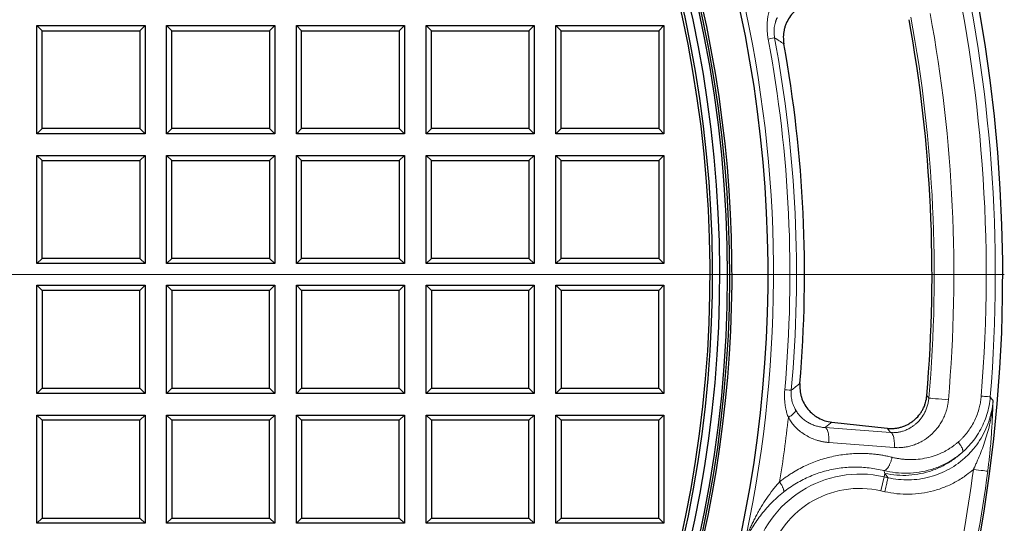
# Model space of a CAD drawing. Units: millimetres. Extents: x 0 to 420, y 0 to 297.
# Drawn here: x 164 to 218, y 92 to 120 of the extents above; entities that cross this region are included whole.
import ezdxf

# ---------------------------------------------------------------- set-up
doc = ezdxf.new("R2010")
doc.units = ezdxf.units.MM

# ---------------------------------------------------------------- blocks, each defined once
blk = doc.blocks.new('SW_CENTERMARKSYMBOL_0')
at = {"color": 0, "linetype": 'Continuous', "lineweight": 18}
blk.add_line((1, 0), (83.088, 0), dxfattribs=at)

msp = doc.modelspace()

# ---------------------------------------------------------------- linework, layer by layer
at = {"color": 7, "linetype": 'Continuous', "lineweight": 25}
for p, q in [((164.5896, 113.9608), (164.5896, 119.9608)), ((164.5896, 119.9608), (164.8808, 119.6696)), ((164.5896, 119.9608), (170.5896, 119.9608)), ((170.2985, 119.6696), (170.5896, 119.9608)), ((170.5896, 119.9608), (170.5896, 113.9608)), ((171.7896, 119.9608), (172.0808, 119.6696)), ((171.7896, 119.9608), (177.7896, 119.9608)), ((171.7896, 113.9608), (171.7896, 119.9608)), ((177.4985, 119.6696), (177.7896, 119.9608)), ((177.7896, 119.9608), (177.7896, 113.9608)), ((178.9896, 113.9608), (178.9896, 119.9608)), ((178.9896, 119.9608), (179.2808, 119.6696)), ((178.9896, 119.9608), (184.9896, 119.9608)), ((184.6985, 119.6696), (184.9896, 119.9608)), ((184.9896, 119.9608), (184.9896, 113.9608)), ((186.1896, 113.9608), (186.1896, 119.9608)), ((186.1896, 119.9608), (186.4808, 119.6696)), ((186.1896, 119.9608), (192.1896, 119.9608)), ((191.8985, 119.6696), (192.1896, 119.9608)), ((192.1896, 119.9608), (192.1896, 113.9608)), ((193.3896, 113.9608), (193.3896, 119.9608)), ((193.3896, 119.9608), (193.6808, 119.6696)), ((193.3896, 119.9608), (199.3896, 119.9608)), ((199.0985, 119.6696), (199.3896, 119.9608)), ((199.3896, 119.9608), (199.3896, 113.9608)), ((164.8808, 114.252), (164.8808, 119.6696)), ((164.8808, 119.6696), (170.2985, 119.6696)), ((170.2985, 119.6696), (170.2985, 114.252)), ((172.0808, 114.252), (172.0808, 119.6696)), ((172.0808, 119.6696), (177.4985, 119.6696)), ((177.4985, 119.6696), (177.4985, 114.252)), ((179.2808, 114.252), (179.2808, 119.6696)), ((179.2808, 119.6696), (184.6985, 119.6696)), ((184.6985, 119.6696), (184.6985, 114.252)), ((186.4808, 114.252), (186.4808, 119.6696)), ((186.4808, 119.6696), (191.8985, 119.6696)), ((191.8985, 119.6696), (191.8985, 114.252)), ((193.6808, 114.252), (193.6808, 119.6696)), ((193.6808, 119.6696), (199.0985, 119.6696)), ((199.0985, 119.6696), (199.0985, 114.252)), ((164.5896, 113.9608), (164.8808, 114.252)), ((170.2985, 114.252), (164.8808, 114.252)), ((170.5896, 113.9608), (170.2985, 114.252)), ((171.7896, 113.9608), (172.0808, 114.252)), ((177.4985, 114.252), (172.0808, 114.252)), ((177.7896, 113.9608), (177.4985, 114.252)), ((178.9896, 113.9608), (179.2808, 114.252)), ((184.6985, 114.252), (179.2808, 114.252)), ((184.9896, 113.9608), (184.6985, 114.252)), ((186.1896, 113.9608), (186.4808, 114.252)), ((191.8985, 114.252), (186.4808, 114.252)), ((192.1896, 113.9608), (191.8985, 114.252)), ((193.3896, 113.9608), (193.6808, 114.252)), ((199.0985, 114.252), (193.6808, 114.252)), ((199.3896, 113.9608), (199.0985, 114.252)), ((170.5896, 113.9608), (164.5896, 113.9608)), ((177.7896, 113.9608), (171.7896, 113.9608)), ((184.9896, 113.9608), (178.9896, 113.9608)), ((192.1896, 113.9608), (186.1896, 113.9608)), ((199.3896, 113.9608), (193.3896, 113.9608)), ((164.5896, 106.7608), (164.5896, 112.7608)), ((164.5896, 112.7608), (164.8808, 112.4696)), ((164.5896, 112.7608), (170.5896, 112.7608)), ((170.2985, 112.4696), (170.5896, 112.7608)), ((170.5896, 112.7608), (170.5896, 106.7608)), ((171.7896, 112.7608), (172.0808, 112.4696)), ((171.7896, 112.7608), (177.7896, 112.7608)), ((171.7896, 106.7608), (171.7896, 112.7608)), ((177.4985, 112.4696), (177.7896, 112.7608)), ((177.7896, 112.7608), (177.7896, 106.7608)), ((178.9896, 106.7608), (178.9896, 112.7608)), ((178.9896, 112.7608), (179.2808, 112.4696)), ((178.9896, 112.7608), (184.9896, 112.7608)), ((184.6985, 112.4696), (184.9896, 112.7608)), ((184.9896, 112.7608), (184.9896, 106.7608)), ((186.1896, 106.7608), (186.1896, 112.7608)), ((186.1896, 112.7608), (186.4808, 112.4696)), ((186.1896, 112.7608), (192.1896, 112.7608)), ((191.8985, 112.4696), (192.1896, 112.7608)), ((192.1896, 112.7608), (192.1896, 106.7608)), ((193.3896, 106.7608), (193.3896, 112.7608)), ((193.3896, 112.7608), (193.6808, 112.4696)), ((193.3896, 112.7608), (199.3896, 112.7608)), ((199.0985, 112.4696), (199.3896, 112.7608)), ((199.3896, 112.7608), (199.3896, 106.7608)), ((164.8808, 107.052), (164.8808, 112.4696)), ((164.8808, 112.4696), (170.2985, 112.4696)), ((170.2985, 112.4696), (170.2985, 107.052)), ((172.0808, 112.4696), (177.4985, 112.4696)), ((172.0808, 107.052), (172.0808, 112.4696)), ((177.4985, 112.4696), (177.4985, 107.052)), ((179.2808, 107.052), (179.2808, 112.4696)), ((179.2808, 112.4696), (184.6985, 112.4696)), ((184.6985, 112.4696), (184.6985, 107.052)), ((186.4808, 107.052), (186.4808, 112.4696)), ((186.4808, 112.4696), (191.8985, 112.4696)), ((191.8985, 112.4696), (191.8985, 107.052)), ((193.6808, 107.052), (193.6808, 112.4696)), ((193.6808, 112.4696), (199.0985, 112.4696)), ((199.0985, 112.4696), (199.0985, 107.052)), ((164.5896, 106.7608), (164.8808, 107.052)), ((170.5896, 106.7608), (164.5896, 106.7608)), ((170.2985, 107.052), (164.8808, 107.052)), ((170.5896, 106.7608), (170.2985, 107.052)), ((171.7896, 106.7608), (172.0808, 107.052)), ((177.7896, 106.7608), (171.7896, 106.7608)), ((177.4985, 107.052), (172.0808, 107.052)), ((177.7896, 106.7608), (177.4985, 107.052)), ((178.9896, 106.7608), (179.2808, 107.052)), ((184.9896, 106.7608), (178.9896, 106.7608)), ((184.6985, 107.052), (179.2808, 107.052)), ((184.9896, 106.7608), (184.6985, 107.052)), ((186.1896, 106.7608), (186.4808, 107.052)), ((192.1896, 106.7608), (186.1896, 106.7608)), ((191.8985, 107.052), (186.4808, 107.052)), ((192.1896, 106.7608), (191.8985, 107.052)), ((193.3896, 106.7608), (193.6808, 107.052)), ((199.3896, 106.7608), (193.3896, 106.7608)), ((199.0985, 107.052), (193.6808, 107.052)), ((199.3896, 106.7608), (199.0985, 107.052)), ((164.5896, 99.5608), (164.5896, 105.5608)), ((164.8808, 105.2696), (164.5896, 105.5608)), ((164.5896, 105.5608), (170.5896, 105.5608)), ((170.5896, 105.5608), (170.2985, 105.2696)), ((170.5896, 105.5608), (170.5896, 99.5608)), ((171.7896, 99.5608), (171.7896, 105.5608)), ((172.0808, 105.2696), (171.7896, 105.5608)), ((171.7896, 105.5608), (177.7896, 105.5608)), ((177.7896, 105.5608), (177.4985, 105.2696)), ((177.7896, 105.5608), (177.7896, 99.5608)), ((178.9896, 105.5608), (184.9896, 105.5608)), ((179.2808, 105.2696), (178.9896, 105.5608)), ((178.9896, 99.5608), (178.9896, 105.5608)), ((184.9896, 105.5608), (184.6985, 105.2696)), ((184.9896, 105.5608), (184.9896, 99.5608)), ((186.1896, 105.5608), (192.1896, 105.5608)), ((186.4808, 105.2696), (186.1896, 105.5608)), ((186.1896, 99.5608), (186.1896, 105.5608)), ((192.1896, 105.5608), (191.8985, 105.2696)), ((192.1896, 105.5608), (192.1896, 99.5608)), ((193.3896, 99.5608), (193.3896, 105.5608)), ((193.6808, 105.2696), (193.3896, 105.5608)), ((193.3896, 105.5608), (199.3896, 105.5608)), ((199.3896, 105.5608), (199.0985, 105.2696)), ((199.3896, 105.5608), (199.3896, 99.5608)), ((164.8808, 105.2696), (164.8808, 99.852)), ((170.2985, 105.2696), (164.8808, 105.2696)), ((170.2985, 99.852), (170.2985, 105.2696)), ((172.0808, 105.2696), (172.0808, 99.852)), ((177.4985, 105.2696), (172.0808, 105.2696)), ((177.4985, 99.852), (177.4985, 105.2696)), ((179.2808, 105.2696), (179.2808, 99.852)), ((184.6985, 105.2696), (179.2808, 105.2696)), ((184.6985, 99.852), (184.6985, 105.2696)), ((186.4808, 105.2696), (186.4808, 99.852)), ((191.8985, 105.2696), (186.4808, 105.2696)), ((191.8985, 99.852), (191.8985, 105.2696)), ((193.6808, 105.2696), (193.6808, 99.852)), ((199.0985, 105.2696), (193.6808, 105.2696)), ((199.0985, 99.852), (199.0985, 105.2696)), ((164.8808, 99.852), (164.5896, 99.5608)), ((170.5896, 99.5608), (164.5896, 99.5608)), ((164.8808, 99.852), (170.2985, 99.852)), ((170.2985, 99.852), (170.5896, 99.5608)), ((172.0808, 99.852), (171.7896, 99.5608)), ((177.7896, 99.5608), (171.7896, 99.5608)), ((172.0808, 99.852), (177.4985, 99.852)), ((177.4985, 99.852), (177.7896, 99.5608)), ((179.2808, 99.852), (178.9896, 99.5608)), ((184.9896, 99.5608), (178.9896, 99.5608)), ((179.2808, 99.852), (184.6985, 99.852)), ((184.6985, 99.852), (184.9896, 99.5608)), ((186.4808, 99.852), (186.1896, 99.5608)), ((192.1896, 99.5608), (186.1896, 99.5608)), ((186.4808, 99.852), (191.8985, 99.852)), ((191.8985, 99.852), (192.1896, 99.5608)), ((193.6808, 99.852), (193.3896, 99.5608)), ((199.3896, 99.5608), (193.3896, 99.5608)), ((193.6808, 99.852), (199.0985, 99.852)), ((199.0985, 99.852), (199.3896, 99.5608)), ((164.5896, 98.3608), (170.5896, 98.3608)), ((164.8808, 98.0696), (164.5896, 98.3608)), ((164.5896, 92.3608), (164.5896, 98.3608)), ((170.5896, 98.3608), (170.2985, 98.0696)), ((170.5896, 98.3608), (170.5896, 92.3608)), ((171.7896, 98.3608), (177.7896, 98.3608)), ((172.0808, 98.0696), (171.7896, 98.3608)), ((171.7896, 92.3608), (171.7896, 98.3608)), ((177.7896, 98.3608), (177.4985, 98.0696)), ((177.7896, 98.3608), (177.7896, 92.3608)), ((178.9896, 98.3608), (184.9896, 98.3608)), ((179.2808, 98.0696), (178.9896, 98.3608)), ((178.9896, 92.3608), (178.9896, 98.3608)), ((184.9896, 98.3608), (184.6985, 98.0696)), ((184.9896, 98.3608), (184.9896, 92.3608)), ((186.1896, 98.3608), (192.1896, 98.3608)), ((186.4808, 98.0696), (186.1896, 98.3608)), ((186.1896, 92.3608), (186.1896, 98.3608)), ((192.1896, 98.3608), (191.8985, 98.0696)), ((192.1896, 98.3608), (192.1896, 92.3608)), ((193.3896, 98.3608), (199.3896, 98.3608)), ((193.6808, 98.0696), (193.3896, 98.3608)), ((193.3896, 92.3608), (193.3896, 98.3608)), ((199.3896, 98.3608), (199.0985, 98.0696)), ((199.3896, 98.3608), (199.3896, 92.3608)), ((170.2985, 98.0696), (164.8808, 98.0696)), ((164.8808, 98.0696), (164.8808, 92.652)), ((170.2985, 92.652), (170.2985, 98.0696)), ((177.4985, 98.0696), (172.0808, 98.0696)), ((172.0808, 98.0696), (172.0808, 92.652)), ((177.4985, 92.652), (177.4985, 98.0696)), ((184.6985, 98.0696), (179.2808, 98.0696)), ((179.2808, 98.0696), (179.2808, 92.652)), ((184.6985, 92.652), (184.6985, 98.0696)), ((186.4808, 98.0696), (186.4808, 92.652)), ((191.8985, 98.0696), (186.4808, 98.0696)), ((191.8985, 92.652), (191.8985, 98.0696)), ((193.6808, 98.0696), (193.6808, 92.652)), ((199.0985, 98.0696), (193.6808, 98.0696)), ((199.0985, 92.652), (199.0985, 98.0696)), ((208.7004, 97.9709), (211.7736, 97.6285)), ((164.8808, 92.652), (164.5896, 92.3608)), ((170.5896, 92.3608), (164.5896, 92.3608)), ((164.8808, 92.652), (170.2985, 92.652)), ((170.2985, 92.652), (170.5896, 92.3608)), ((172.0808, 92.652), (171.7896, 92.3608)), ((177.7896, 92.3608), (171.7896, 92.3608)), ((172.0808, 92.652), (177.4985, 92.652)), ((177.4985, 92.652), (177.7896, 92.3608)), ((179.2808, 92.652), (178.9896, 92.3608)), ((184.9896, 92.3608), (178.9896, 92.3608)), ((179.2808, 92.652), (184.6985, 92.652)), ((184.6985, 92.652), (184.9896, 92.3608)), ((186.4808, 92.652), (186.1896, 92.3608)), ((192.1896, 92.3608), (186.1896, 92.3608)), ((186.4808, 92.652), (191.8985, 92.652)), ((191.8985, 92.652), (192.1896, 92.3608)), ((193.6808, 92.652), (193.3896, 92.3608)), ((199.3896, 92.3608), (193.3896, 92.3608)), ((193.6808, 92.652), (199.0985, 92.652)), ((199.0985, 92.652), (199.3896, 92.3608))]:
    msp.add_line(p, q, dxfattribs=at)
at = {"color": 8, "linetype": 'Continuous', "lineweight": 18}
for p, q in [((214.0913, 99.2993), (213.9794, 99.4393)), ((208.331, 97.6681), (211.9702, 97.3887)), ((211.7736, 97.6285), (211.9702, 97.3887)), ((212.1722, 96.5604), (208.5329, 96.8391)), ((211.6084, 94.9385), (211.6512, 95.126)), ((211.8244, 94.8893), (211.6512, 95.126)), ((211.6084, 94.9385), (211.4311, 94.1616)), ((211.8244, 94.8893), (211.6084, 94.9385)), ((211.647, 94.1123), (211.4311, 94.1616))]:
    msp.add_line(p, q, dxfattribs=at)
at = {"color": 7, "linetype": 'Continuous', "lineweight": 25}
for radius, start, end in [(83, 279.352074, 260.647926), (69.9757, 303.53956, 236.46044), (67.9757, 309.091196, 230.908804), (67.85, 283.103938, 256.896062), (67.7312, 275.544329, 264.455671), (67.3, 277.79, 82.627545), (66.7595, 277.638669, 83.141849), (66.9, 277.79, 82.980693), (79.0759, 355.123955, 10.28913), (72, 355.185844, 10.227241)]:
    msp.add_arc((135.1896, 106.1608), radius, start, end, dxfattribs=at)
at = {"color": 8, "linetype": 'Continuous', "lineweight": 18}
for centre, radius, start, end in [((135.1896, 106.1608), 70.2791, 348.081545, 37.439679), ((135.1896, 106.1608), 82.5883, 355.284119, 31.095859), ((135.1896, 106.1608), 82.0838, 355.284119, 31.095859), ((135.1896, 106.1608), 79.1994, 355.029924, 10.38316), ((135.1896, 106.1608), 80.2888, 355.029924, 10.38316), ((135.1896, 106.1608), 71.1914, 354.847466, 10.565618), ((135.1896, 106.1608), 71.5538, 354.847466, 10.565618), ((135.1896, 106.1608), 71.5467, 350.745434, 353.630198), ((210.2591, 89.0267), 6.0639, 77.14286, 257.14286), ((135.1896, 106.1608), 82.8889, 341.853651, 352.432063)]:
    msp.add_arc(centre, radius, start, end, dxfattribs=at)
for points, knots in [([(205.2287, 120.7709), (205.2222, 120.747), (205.2092, 120.6993), (205.1919, 120.6271), (205.1762, 120.5544), (205.1622, 120.4813), (205.1434, 120.3686), (205.1244, 120.216), (205.1129, 120.0419), (205.11, 119.887), (205.1126, 119.7516), (205.1204, 119.6167), (205.1332, 119.4822), (205.1505, 119.348), (205.1662, 119.2591), (205.174, 119.2146)], [0, 0, 0, 0, 0.0476142, 0.0952433, 0.1429143, 0.1906543, 0.2384903, 0.3624362, 0.4858212, 0.5721843, 0.6580451, 0.743579, 0.8289637, 0.9143778, 1, 1, 1, 1]), ([(205.6748, 120.4037), (205.6667, 120.3859), (205.6511, 120.3516), (205.6305, 120.3015), (205.6128, 120.2552), (205.5977, 120.2127), (205.585, 120.1742), (205.5629, 120.1022), (205.5366, 119.9985), (205.512, 119.8563), (205.4989, 119.7153), (205.4972, 119.5859), (205.5034, 119.4737), (205.5136, 119.3767), (205.5247, 119.3128), (205.5303, 119.281)], [0, 0, 0, 0, 0.0522071, 0.1003624, 0.1444658, 0.1845178, 0.2205191, 0.252471, 0.3847863, 0.5032481, 0.6311136, 0.7519073, 0.8352655, 0.9178842, 1, 1, 1, 1]), ([(206.0457, 118.9446), (205.9598, 119.0008), (205.7883, 119.113), (205.6162, 119.2251), (205.5303, 119.281)], [0, 0, 0, 0, 0.5008641, 1, 1, 1, 1]), ([(206.0934, 99.7673), (206.0911, 99.7402), (206.0866, 99.6862), (206.082, 99.605), (206.079, 99.524), (206.0778, 99.4429), (206.0784, 99.3619), (206.0808, 99.2809), (206.0851, 99.2), (206.0911, 99.119), (206.0991, 99.0381), (206.1134, 98.9201), (206.1384, 98.7657), (206.1753, 98.5992), (206.2143, 98.4573), (206.2515, 98.339), (206.2802, 98.2617), (206.2946, 98.223)], [0, 0, 0, 0, 0.0514089, 0.1027176, 0.1539644, 0.205188, 0.256427, 0.30772, 0.3591053, 0.4106213, 0.4623059, 0.5141965, 0.6375736, 0.7615234, 0.841188, 0.9206385, 1, 1, 1, 1]), ([(206.4543, 99.7347), (206.4529, 99.7187), (206.4501, 99.6865), (206.4476, 99.638), (206.4463, 99.5894), (206.4463, 99.5406), (206.4476, 99.4917), (206.4519, 99.4119), (206.464, 99.2994), (206.4904, 99.1603), (206.5283, 99.021), (206.5688, 98.9075), (206.6108, 98.8092), (206.6516, 98.7237), (206.6856, 98.6634), (206.704, 98.6307)], [0, 0, 0, 0, 0.0410137, 0.082124, 0.123361, 0.1647545, 0.2063338, 0.2481279, 0.3689109, 0.4967817, 0.6152327, 0.7475531, 0.8154973, 0.899645, 1, 1, 1, 1]), ([(211.9702, 97.3887), (211.9878, 97.3877), (212.0243, 97.3856), (212.0812, 97.3845), (212.1421, 97.3851), (212.207, 97.388), (212.2758, 97.3935), (212.3856, 97.4065), (212.5343, 97.4348), (212.7273, 97.4919), (212.9222, 97.5728), (213.102, 97.6722), (213.2548, 97.7771), (213.4477, 97.9345), (213.6671, 98.1703), (213.8324, 98.4346), (213.9217, 98.6249), (213.9664, 98.7358), (214.0045, 98.8478), (214.036, 98.9605), (214.061, 99.0735), (214.08, 99.1864), (214.0875, 99.2618), (214.0913, 99.2993)], [0, 0, 0, 0, 0.017726, 0.0367909, 0.0571949, 0.0789382, 0.1020209, 0.126443, 0.1897077, 0.2529698, 0.3262832, 0.3973071, 0.452977, 0.5051497, 0.6354232, 0.7541851, 0.7908444, 0.8269672, 0.8625658, 0.8976539, 0.932246, 0.9663565, 1, 1, 1, 1]), ([(215.1766, 99.2049), (215.1744, 99.1811), (215.1699, 99.1335), (215.161, 99.0623), (215.1504, 98.9914), (215.1381, 98.9208), (215.1241, 98.8505), (215.1084, 98.7804), (215.0909, 98.7107), (215.0528, 98.5727), (214.9831, 98.3692), (214.8651, 98.1098), (214.7233, 97.8635), (214.5052, 97.5573), (214.1821, 97.2189), (213.8055, 96.9527), (213.4817, 96.7878), (213.2291, 96.6891), (212.9696, 96.6159), (212.7491, 96.577), (212.5717, 96.5591), (212.4382, 96.5525), (212.3049, 96.5522), (212.2164, 96.5577), (212.1722, 96.5604)], [0, 0, 0, 0, 0.015648, 0.0312807, 0.0469078, 0.062539, 0.0781839, 0.0938522, 0.1095536, 0.1252975, 0.1877324, 0.2505, 0.3129192, 0.3756459, 0.5005661, 0.6254094, 0.6878929, 0.7503188, 0.8128284, 0.8751604, 0.9065154, 0.9377272, 0.9688656, 1, 1, 1, 1]), ([(214.0913, 99.2993), (214.1132, 99.2974), (214.2519, 99.2854), (214.6791, 99.2482), (214.9427, 99.2253), (215.1766, 99.2049)], [0, 0, 0, 0, 0.5, 0.5, 1, 1, 1, 1]), ([(215.7237, 96.867), (215.7436, 96.8847), (215.7833, 96.9201), (215.8415, 96.9748), (215.8985, 97.0305), (215.9542, 97.0875), (216.0088, 97.1455), (216.0621, 97.2047), (216.1141, 97.2651), (216.1649, 97.3266), (216.2728, 97.463), (216.4271, 97.6831), (216.6065, 98.001), (216.7553, 98.336), (216.8481, 98.6156), (216.9035, 98.8294), (216.9351, 98.9733), (216.961, 99.1185), (216.9818, 99.2649), (216.9909, 99.3631), (216.9955, 99.4123)], [0, 0, 0, 0, 0.0279841, 0.055885, 0.0837144, 0.1114841, 0.1392061, 0.1668923, 0.1945546, 0.2222052, 0.249856, 0.3750967, 0.4997955, 0.6248754, 0.7498199, 0.7998193, 0.8497639, 0.8997269, 0.9497814, 1, 1, 1, 1]), ([(216.5665, 95.3491), (216.5685, 95.3532), (216.5724, 95.3612), (216.5797, 95.3777), (216.5933, 95.4062), (216.6199, 95.464), (216.674, 95.5815), (216.7829, 95.8244), (216.9342, 96.1803), (217.1072, 96.6273), (217.2649, 97.0902), (217.4063, 97.5814), (217.4964, 97.9769), (217.5522, 98.2798), (217.5838, 98.4777), (217.6121, 98.6886), (217.6363, 98.9127), (217.6473, 99.0667), (217.6529, 99.1458)], [0, 0, 0, 0, 0.0033396, 0.0066416, 0.0133073, 0.0267118, 0.0538134, 0.1091788, 0.2242994, 0.3417529, 0.4684149, 0.5930454, 0.7291039, 0.7768638, 0.82782, 0.8819798, 0.9393625, 1, 1, 1, 1]), ([(216.9955, 99.4123), (217.1336, 99.4009), (217.2538, 99.391), (217.4315, 99.3763), (217.4854, 99.3719), (217.4983, 99.3708)], [0, 0, 0, 0, 0.5, 0.5, 1, 1, 1, 1]), ([(217.6529, 99.1458), (217.6503, 99.0649), (217.6453, 98.9141), (217.6366, 98.6837), (217.6273, 98.4603), (217.6129, 98.1452), (217.5922, 97.7578), (217.5609, 97.273), (217.5236, 96.7884), (217.4875, 96.392), (217.4587, 96.1077), (217.4397, 95.9297), (217.42, 95.7544), (217.3996, 95.5819), (217.3786, 95.4121), (217.3638, 95.2998), (217.3565, 95.2442)], [0, 0, 0, 0, 0.0669994, 0.1247887, 0.1898041, 0.2498837, 0.3807736, 0.4996469, 0.6287604, 0.7493461, 0.7933227, 0.8363357, 0.8784446, 0.9197127, 0.9602074, 1, 1, 1, 1]), ([(206.2946, 98.223), (206.3295, 98.2463), (206.43, 98.3166), (206.5712, 98.4313), (206.6619, 98.5303), (206.6984, 98.5938), (206.7043, 98.6195), (206.704, 98.6307)], [0, 0, 0, 0, 0.1428571, 0.4285714, 0.7142857, 0.8571429, 1, 1, 1, 1]), ([(206.704, 98.6307), (206.7133, 98.6153), (206.7318, 98.5842), (206.7613, 98.5388), (206.7922, 98.4938), (206.8247, 98.4494), (206.8588, 98.4057), (206.8944, 98.3628), (206.9316, 98.3205), (206.9703, 98.2791), (207.0537, 98.195), (207.1937, 98.0747), (207.3958, 97.9409), (207.6169, 97.8305), (207.8042, 97.7631), (207.9588, 97.722), (208.0741, 97.6979), (208.1992, 97.6784), (208.2861, 97.6716), (208.331, 97.6681)], [0, 0, 0, 0, 0.0257597, 0.0518133, 0.0781674, 0.1048284, 0.1318025, 0.1590958, 0.1867138, 0.2146619, 0.2429453, 0.362813, 0.4911938, 0.6119612, 0.7440529, 0.801076, 0.8627398, 0.9290472, 1, 1, 1, 1]), ([(208.5329, 96.8391), (208.5078, 96.8412), (208.4575, 96.8455), (208.3826, 96.8541), (208.3081, 96.8646), (208.2342, 96.8768), (208.1608, 96.891), (208.0879, 96.9069), (208.0155, 96.9247), (207.9436, 96.9443), (207.7875, 96.9912), (207.5529, 97.0801), (207.2505, 97.2383), (206.9688, 97.4321), (206.762, 97.6167), (206.6195, 97.7685), (206.529, 97.8756), (206.4446, 97.987), (206.3658, 98.1024), (206.3183, 98.1828), (206.2946, 98.223)], [0, 0, 0, 0, 0.0280943, 0.0560694, 0.0839409, 0.1117241, 0.1394345, 0.1670878, 0.1946994, 0.2222848, 0.2498596, 0.3756542, 0.499696, 0.6256689, 0.7496602, 0.8004508, 0.8507375, 0.9006615, 0.9503669, 1, 1, 1, 1]), ([(208.7004, 97.9709), (208.6389, 97.9204), (208.5159, 97.8194), (208.3926, 97.7185), (208.331, 97.6681)], [0, 0, 0, 0, 0.5005632, 1, 1, 1, 1]), ([(212.0496, 96.0205), (212.081, 96.0128), (212.1439, 95.9975), (212.2386, 95.9773), (212.3337, 95.9591), (212.429, 95.943), (212.5247, 95.9291), (212.6206, 95.9173), (212.7169, 95.9078), (212.8135, 95.9004), (212.9104, 95.8952), (213.1368, 95.8882), (213.4931, 95.9015), (213.9755, 95.9774), (214.447, 96.1103), (214.8015, 96.2601), (215.0454, 96.3881), (215.1895, 96.4718), (215.3295, 96.5615), (215.4652, 96.6571), (215.5972, 96.7583), (215.6815, 96.8308), (215.7237, 96.867)], [0, 0, 0, 0, 0.0250326, 0.0500272, 0.0749944, 0.0999452, 0.1248904, 0.1498411, 0.1748084, 0.1998035, 0.2248375, 0.2499217, 0.3750984, 0.4997801, 0.6252989, 0.7497287, 0.7919427, 0.833859, 0.8755495, 0.9170872, 0.9585459, 1, 1, 1, 1]), ([(205.805, 94.6546), (205.8366, 94.6796), (205.8998, 94.7297), (205.9961, 94.8028), (206.0936, 94.8744), (206.1923, 94.9443), (206.2923, 95.0126), (206.3935, 95.0794), (206.5799, 95.1978), (206.857, 95.3596), (207.353, 95.6116), (207.9979, 95.8721), (208.7945, 96.0905), (209.6102, 96.2173), (210.2345, 96.2417), (210.6636, 96.2274), (210.8954, 96.2122), (211.127, 96.1894), (211.3583, 96.1591), (211.5892, 96.1209), (211.82, 96.0755), (211.9729, 96.0389), (212.0496, 96.0205)], [0, 0, 0, 0, 0.0177917, 0.0356053, 0.0534463, 0.0713203, 0.0892329, 0.1071894, 0.1251955, 0.1875101, 0.2503014, 0.3743541, 0.5002605, 0.6243182, 0.7500976, 0.7855475, 0.8210267, 0.8565675, 0.8922022, 0.9279638, 0.9638853, 1, 1, 1, 1]), ([(211.6512, 95.126), (211.6417, 95.1515), (211.6227, 95.2027), (211.6031, 95.2537), (211.5933, 95.2793)], [0, 0, 0, 0, 0.4981233, 1, 1, 1, 1]), ([(211.647, 94.1123), (211.8686, 94.0617), (212.3179, 93.9874), (213.0005, 93.9584), (213.6816, 94.0125), (214.3509, 94.1492), (214.9986, 94.3666), (215.6148, 94.6616), (216.137, 94.9959), (216.443, 95.2409), (216.5665, 95.3491)], [0, 0, 0, 0, 0.3409347, 0.6818695, 1.0228042, 1.3637389, 1.7046737, 2.0456084, 2.3865431, 2.6329451, 2.6329451, 2.6329451, 2.6329451]), ([(217.3565, 95.2442), (217.3393, 95.2465), (217.2485, 95.2585), (216.9561, 95.2974), (216.7649, 95.3228), (216.5665, 95.3491)], [0, 0, 0, 0, 0.5, 0.5, 1, 1, 1, 1]), ([(205.805, 94.6546), (205.7404, 94.583), (205.6137, 94.4373), (205.3707, 94.1373), (205.0872, 93.749), (204.8302, 93.3468), (204.6401, 93.0194), (204.5057, 92.7727), (204.3792, 92.5257), (204.2805, 92.321), (204.2059, 92.16), (204.1524, 92.0417), (204.1017, 91.9274), (204.0543, 91.8194), (204.0185, 91.7385), (203.9934, 91.6843), (203.9771, 91.6512), (203.9641, 91.6284), (203.9554, 91.619), (203.9517, 91.6248), (203.9526, 91.6382), (203.9537, 91.6468)], [0.5139428, 0.5139428, 0.5139428, 0.5139428, 0.6828857, 0.8518287, 1.1897146, 1.5276005, 1.6965434, 1.8654864, 2.0344293, 2.2033722, 2.2878437, 2.3723152, 2.4567867, 2.5412581, 2.6257296, 2.6679654, 2.7102011, 2.7524368, 2.7946726, 2.8369083, 2.879144, 2.879144, 2.879144, 2.879144]), ([(206.0274, 94.0901), (206.034, 94.1006), (206.042, 94.1277), (206.0384, 94.1853), (206.0194, 94.2583), (205.9912, 94.33), (205.9469, 94.424), (205.8893, 94.5272), (205.8301, 94.618), (205.805, 94.6546)], [0, 0, 0, 0, 0.1428571, 0.2857143, 0.4285714, 0.5714286, 0.6428571, 0.8571429, 1, 1, 1, 1]), ([(206.0274, 94.0901), (205.7756, 93.8905), (205.5419, 93.6786), (205.1138, 93.24), (204.9186, 93.0125), (204.6535, 92.6649), (204.5699, 92.5481), (204.4118, 92.3143), (204.3374, 92.197), (204.2328, 92.0235), (204.1992, 91.9661), (204.1346, 91.8537), (204.1037, 91.7987), (204.0453, 91.6938), (204.0176, 91.6436), (203.9805, 91.5792), (203.9689, 91.5595), (203.948, 91.5266), (203.9387, 91.5134), (203.9314, 91.5054)], [0, 0, 0, 0, 0.25, 0.25, 0.5, 0.5, 0.625, 0.625, 0.75, 0.75, 0.8125, 0.8125, 0.875, 0.875, 0.9375, 0.9375, 0.96875, 0.96875, 1, 1, 1, 1]), ([(209.0871, 83.8918), (207.7253, 84.2026), (206.5426, 85.0418), (205.0563, 87.4072), (204.8134, 88.8369), (205.435, 91.5605), (206.2742, 92.7432), (208.6397, 94.2295), (210.0693, 94.4724), (211.4311, 94.1616)], [0, 0, 0, 0, 0.25, 0.25, 0.5, 0.5, 0.75, 0.75, 1, 1, 1, 1])]:
    msp.add_open_spline(points, degree=3, knots=knots, dxfattribs=at)
at = {"color": 7, "linetype": 'Continuous', "lineweight": 25}
for points, knots in [([(207.6, 121.2488), (207.4734, 121.2225), (207.3514, 121.1844), (207.1749, 121.1104), (207.1173, 121.0829), (207.0042, 121.0221), (206.9485, 120.9886), (206.7885, 120.8814), (206.6899, 120.8005), (206.5087, 120.6202), (206.4256, 120.5197), (206.2826, 120.3078), (206.2217, 120.1958), (206.1465, 120.0184), (206.1241, 119.9574), (206.0857, 119.8349), (206.0696, 119.773), (206.0302, 119.5858), (206.0159, 119.4587), (206.0121, 119.2001), (206.0227, 119.0719), (206.0457, 118.9446)], [0, 0, 0, 0, 0.125, 0.125, 0.1875, 0.1875, 0.25, 0.25, 0.375, 0.375, 0.5, 0.5, 0.625, 0.625, 0.6875, 0.6875, 0.75, 0.75, 0.875, 0.875, 1, 1, 1, 1]), ([(206.9356, 100.1183), (206.9248, 99.9894), (206.9265, 99.8616), (206.947, 99.6714), (206.9569, 99.6083), (206.9829, 99.4825), (206.9991, 99.4196), (207.0562, 99.2356), (207.1056, 99.1181), (207.2266, 98.8929), (207.2992, 98.7846), (207.4615, 98.5871), (207.5515, 98.4967), (207.7, 98.3741), (207.7521, 98.3352), (207.8586, 98.2634), (207.9132, 98.2303), (208.0814, 98.1392), (208.1991, 98.0892), (208.4459, 98.0117), (208.5719, 97.9852), (208.7004, 97.9709)], [0, 0, 0, 0, 0.125, 0.125, 0.1875, 0.1875, 0.25, 0.25, 0.375, 0.375, 0.5, 0.5, 0.625, 0.625, 0.6875, 0.6875, 0.75, 0.75, 0.875, 0.875, 1, 1, 1, 1]), ([(211.7736, 97.6285), (211.9065, 97.6137), (212.0387, 97.6123), (212.2359, 97.6295), (212.3014, 97.6386), (212.4321, 97.6633), (212.4974, 97.679), (212.6882, 97.7353), (212.8103, 97.7851), (212.9859, 97.8779), (213.0435, 97.9121), (213.1545, 97.9859), (213.2077, 98.0253), (213.3608, 98.1509), (213.4541, 98.2443), (213.5806, 98.3995), (213.6201, 98.4533), (213.693, 98.5638), (213.7266, 98.6206), (213.788, 98.7374), (213.8158, 98.7973), (213.8656, 98.9204), (213.8876, 98.9838), (213.9436, 99.1755), (213.968, 99.306), (213.9794, 99.4393)], [0, 0, 0, 0, 0.125, 0.125, 0.1875, 0.1875, 0.25, 0.25, 0.375, 0.375, 0.4375, 0.4375, 0.5, 0.5, 0.625, 0.625, 0.6875, 0.6875, 0.75, 0.75, 0.8125, 0.8125, 0.875, 0.875, 1, 1, 1, 1])]:
    msp.add_open_spline(points, degree=3, knots=knots, dxfattribs=at)
at = {"color": 8, "linetype": 'Continuous', "lineweight": 18}
for points in [[(205.5303, 119.281), (205.5091, 119.2771), (205.3776, 119.2525), (205.174, 119.2146)], [(206.9356, 100.1183), (206.7756, 99.9903), (206.6151, 99.8625), (206.4543, 99.7347)], [(206.0934, 99.7673), (206.2997, 99.7487), (206.4329, 99.7367), (206.4543, 99.7347)], [(217.6529, 99.1458), (217.6367, 98.9513), (217.5806, 98.5644), (217.4269, 97.9987), (217.2056, 97.4561), (216.9197, 96.9446), (216.5736, 96.4722), (216.1721, 96.0457), (215.7214, 95.6719), (215.2281, 95.3563), (214.6997, 95.1037), (214.1443, 94.9177), (213.5701, 94.8011), (212.9859, 94.7555), (212.4002, 94.7812), (212.0146, 94.8456), (211.8244, 94.8893)], [(215.9767, 96.323), (216.0984, 96.431), (216.3313, 96.6608), (216.644, 97.0441), (216.915, 97.462), (217.1399, 97.9095), (217.3152, 98.3811), (217.4381, 98.8702), (217.4843, 99.2035), (217.4983, 99.3708)], [(217.4983, 99.3708), (217.55, 99.2959), (217.6015, 99.2209), (217.6529, 99.1458)], [(208.331, 97.6681), (208.3513, 97.6612), (208.3904, 97.6353), (208.4424, 97.5619), (208.4853, 97.4574), (208.5172, 97.3264), (208.5367, 97.175), (208.5427, 97.01), (208.5377, 96.8959), (208.5329, 96.8391)], [(212.1722, 96.5604), (212.1769, 96.6172), (212.1819, 96.7312), (212.1758, 96.8961), (212.1564, 97.0474), (212.1245, 97.1782), (212.0815, 97.2826), (212.0296, 97.3559), (211.9904, 97.3818), (211.9702, 97.3887)], [(215.9767, 96.323), (215.9812, 96.3349), (215.985, 96.3639), (215.9757, 96.4222), (215.9515, 96.4936), (215.9131, 96.5761), (215.8616, 96.6675), (215.7983, 96.7653), (215.7495, 96.833), (215.7237, 96.867)], [(211.5933, 95.2793), (211.8068, 95.2276), (212.2401, 95.1515), (212.9006, 95.122), (213.5618, 95.1797), (214.2133, 95.3267), (214.8435, 95.5644), (215.4394, 95.8926), (215.8047, 96.1704), (215.9767, 96.323)], [(211.6512, 95.126), (211.8676, 95.0786), (212.3074, 95.0139), (212.9748, 95.0092), (213.6372, 95.0969), (214.2819, 95.2753), (214.8962, 95.5409), (215.4683, 95.8887), (215.8143, 96.1708), (215.9767, 96.323)], [(212.0496, 96.0205), (212.0365, 95.9642), (212.0056, 95.8522), (211.9478, 95.6939), (211.8812, 95.5527), (211.8089, 95.4353), (211.7343, 95.347), (211.6608, 95.2921), (211.6149, 95.2795), (211.5933, 95.2793)], [(206.0274, 94.0901), (206.2537, 94.2694), (206.7281, 94.5956), (207.4905, 94.9814), (208.2899, 95.2608), (209.1128, 95.432), (209.9465, 95.4946), (210.7788, 95.4491), (211.3246, 95.3475), (211.5933, 95.2793)], [(216.5665, 95.3491), (215.9007, 90.3373), (214.7733, 85.398), (213.1987, 80.5936)], [(211.8244, 94.8893), (211.8233, 94.8844), (211.8184, 94.8632), (211.8035, 94.7976), (211.7815, 94.7015), (211.7535, 94.5789), (211.7208, 94.4355), (211.6848, 94.2776), (211.6596, 94.1674), (211.647, 94.1123)]]:
    msp.add_open_spline(points, degree=3, dxfattribs=at)

# ---------------------------------------------------------------- block references
at = {"color": 7, "linetype": 'Continuous', "lineweight": 0}
msp.add_blockref('SW_CENTERMARKSYMBOL_0', (135.1896, 106.1608), dxfattribs=at)

doc.saveas('drawing.dxf')
